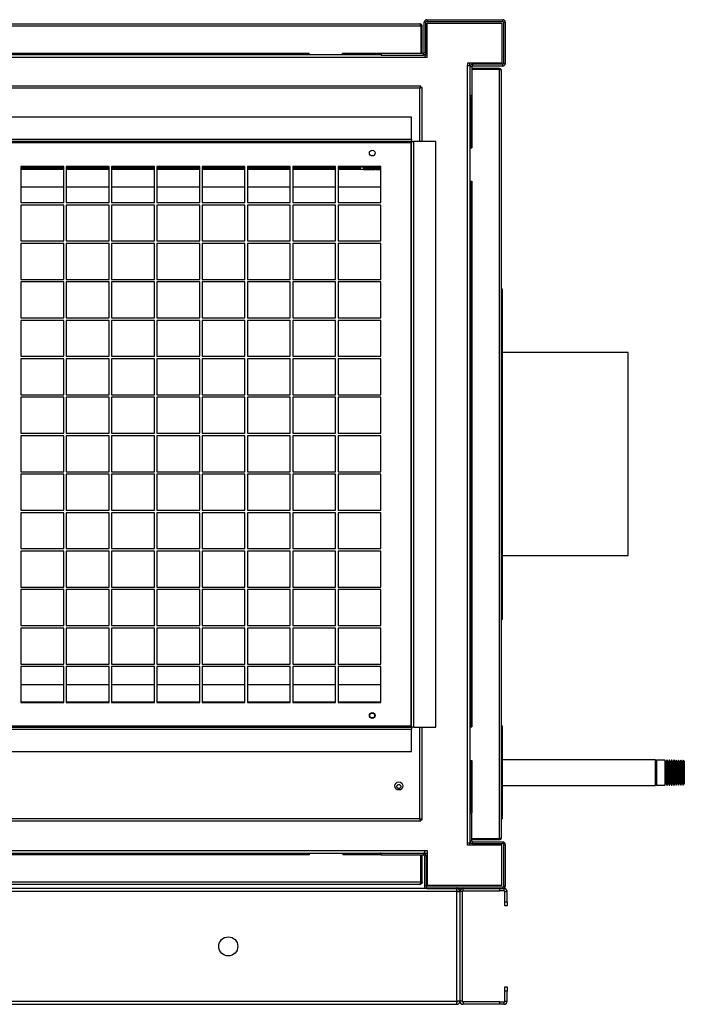
# Model space of a CAD drawing. Units: millimetres. Extents: x 250 to 7796, y 107 to 3804.
# Drawn here: x 814 to 1388, y 1514 to 2364 of the extents above; entities that cross this region are included whole.
import ezdxf

# ---------------------------------------------------------------- set-up
doc = ezdxf.new("R2010")
doc.units = ezdxf.units.MM

msp = doc.modelspace()

# ---------------------------------------------------------------- linework, layer by layer
at = {"linetype": 'Continuous', "lineweight": 25}
for p, q in [((1165.21, 2364.05), (1165.21, 2362.55)), ((1165.21, 2364.05), (1230.69, 2364.05)), ((1230.69, 2362.55), (1230.69, 2364.05)), ((425.96, 2358.75), (1159.94, 2358.75)), ((426.75, 2360.55), (1159.15, 2360.55)), ((1159.94, 2358.75), (1159.94, 2335.05)), ((1160.95, 2358.75), (1159.95, 2358.75)), ((1159.95, 2358.75), (1159.95, 2335.05)), ((1160.95, 2358.75), (1160.95, 2335.05)), ((1164.45, 2361.79), (1162.95, 2361.79)), ((1162.95, 2335.81), (1162.95, 2361.79)), ((1164.45, 2335.81), (1164.45, 2361.79)), ((1165.21, 2362.55), (1230.69, 2362.55)), ((1165.53, 2331.37), (1165.53, 2361.17)), ((1165.53, 2361.17), (1229.97, 2361.17)), ((1229.97, 2361.17), (1229.97, 2326.63)), ((1232.95, 2361.79), (1231.45, 2361.79)), ((1231.45, 2361.79), (1231.45, 2326.31)), ((1232.95, 2361.79), (1232.95, 2326.31)), ((1163.53, 2331.37), (422.53, 2331.37)), ((1125.71, 2333.63), (460.27, 2333.63)), ((522.46, 2335.05), (1063.44, 2335.05)), ((1063.44, 2333.63), (1063.44, 2335.05)), ((1092.44, 2335.05), (1125.71, 2335.05)), ((1092.44, 2333.63), (1092.44, 2335.05)), ((1121.68, 2335.05), (1121.68, 2333.63)), ((1121.75, 2334.31), (1121.68, 2334.31)), ((1121.75, 2335.05), (1121.75, 2334.31)), ((1123.25, 2334.31), (1121.75, 2334.31)), ((1123.25, 2335.05), (1123.25, 2334.31)), ((1125.71, 2335.05), (1125.71, 2333.55)), ((1125.71, 2335.05), (1162.19, 2335.05)), ((1125.71, 2333.55), (1162.19, 2333.55)), ((1162.19, 2333.55), (1162.19, 2335.05)), ((1163.53, 2333.63), (1162.78, 2333.63)), ((1162.95, 2335.81), (1164.45, 2335.81)), ((1163.53, 2333.63), (1163.53, 2331.37)), ((1165.53, 2333.55), (1163.53, 2333.55)), ((1165.53, 2331.37), (1163.53, 2331.37)), ((1229.97, 2326.63), (1200.27, 2326.63)), ((1200.27, 2326.63), (1200.27, 2324.63)), ((1200.27, 1653.63), (1200.27, 2324.63)), ((1200.27, 2324.63), (1202.53, 2324.63)), ((1202.45, 2324.63), (1202.45, 2326.63)), ((1229.96, 2326.59), (1202.45, 2326.59)), ((1203.95, 2323.29), (1202.45, 2323.29)), ((1202.45, 2323.29), (1202.45, 2298.81)), ((1202.53, 2323.88), (1202.53, 2324.63)), ((1203.95, 2323.29), (1203.95, 2298.81)), ((1227.65, 2322.05), (1203.95, 2322.05)), ((1227.65, 2321.05), (1203.95, 2321.05)), ((1227.65, 2321.04), (1203.95, 2321.04)), ((1204.71, 2325.55), (1204.71, 2324.05)), ((1230.69, 2325.55), (1204.71, 2325.55)), ((1230.69, 2324.05), (1204.71, 2324.05)), ((1227.65, 2322.05), (1227.65, 2321.05)), ((1227.65, 2321.04), (1227.65, 1657.06)), ((1229.96, 2326.63), (1229.96, 2326.59)), ((1230.69, 2324.05), (1230.69, 2325.55)), ((1231.45, 2326.31), (1232.95, 2326.31)), ((1229.45, 2320.25), (1229.45, 1657.85)), ((1160.02, 2306.63), (426.04, 2306.63)), ((1159.23, 2304.83), (426.83, 2304.83)), ((1159.23, 2258.92), (1159.23, 2304.83)), ((1160.02, 2305.63), (1160.02, 2306.63)), ((1160.03, 2305.62), (1161.03, 2305.62)), ((1161.03, 2258.92), (1161.03, 2305.62)), ((1202.45, 2298.81), (1203.95, 2298.81)), ((1202.53, 1679.37), (1202.53, 2298.81)), ((1203.21, 2295.29), (1202.53, 2295.29)), ((1203.21, 2295.29), (1203.21, 2297.12)), ((1203.21, 2295.29), (1203.95, 2295.29)), ((1203.21, 2253.54), (1203.21, 2295.29)), ((1203.95, 2298.81), (1203.95, 2253.54)), ((1152.02, 2279.93), (434.04, 2279.93)), ((1152.02, 2260.73), (1152.02, 2279.93)), ((1152.02, 2260.73), (434.04, 2260.73)), ((1152.02, 2258.93), (434.04, 2258.93)), ((434.83, 2258.13), (1151.23, 2258.13)), ((1151.23, 2258.13), (1151.23, 1754.23)), ((1152.02, 2260.73), (1152.02, 2258.93)), ((1152.03, 2258.92), (1153.83, 2258.92)), ((1152.03, 1753.44), (1152.03, 2258.92)), ((1173.03, 2258.92), (1153.83, 2258.92)), ((1153.83, 1753.44), (1153.83, 2258.92)), ((1173.03, 1753.44), (1173.03, 2258.92)), ((1202.53, 2253.54), (1203.95, 2253.54)), ((851.65, 2237.28), (814.65, 2237.28)), ((814.65, 2237.28), (814.65, 2206.28)), ((851.65, 2236.63), (814.65, 2236.63)), ((851.65, 2235.83), (814.65, 2235.83)), ((851.65, 2206.28), (851.65, 2237.28)), ((890.78, 2237.28), (853.78, 2237.28)), ((853.78, 2237.28), (853.78, 2206.28)), ((890.78, 2236.63), (853.78, 2236.63)), ((890.78, 2235.83), (853.78, 2235.83)), ((890.78, 2206.28), (890.78, 2237.28)), ((929.9, 2237.28), (892.9, 2237.28)), ((892.9, 2237.28), (892.9, 2206.28)), ((929.9, 2236.63), (892.9, 2236.63)), ((929.9, 2235.83), (892.9, 2235.83)), ((929.9, 2206.28), (929.9, 2237.28)), ((969.03, 2237.28), (932.03, 2237.28)), ((932.03, 2237.28), (932.03, 2206.28)), ((969.03, 2236.63), (932.03, 2236.63)), ((969.03, 2235.83), (932.03, 2235.83)), ((969.03, 2206.28), (969.03, 2237.28)), ((1008.15, 2237.28), (971.15, 2237.28)), ((971.15, 2237.28), (971.15, 2206.28)), ((1008.15, 2236.63), (971.15, 2236.63)), ((1008.15, 2235.83), (971.15, 2235.83)), ((1008.15, 2206.28), (1008.15, 2237.28)), ((1047.28, 2237.28), (1010.28, 2237.28)), ((1010.28, 2237.28), (1010.28, 2206.28)), ((1047.28, 2236.63), (1010.28, 2236.63)), ((1047.28, 2235.83), (1010.28, 2235.83)), ((1047.28, 2206.28), (1047.28, 2237.28)), ((1086.4, 2237.28), (1049.4, 2237.28)), ((1049.4, 2237.28), (1049.4, 2206.28)), ((1086.4, 2236.63), (1049.4, 2236.63)), ((1086.4, 2235.83), (1049.4, 2235.83)), ((1086.4, 2206.28), (1086.4, 2237.28)), ((1125.53, 2237.28), (1088.53, 2237.28)), ((1088.53, 2237.28), (1088.53, 2206.28)), ((1108.03, 2236.63), (1088.53, 2236.63)), ((1108.03, 2235.83), (1088.53, 2235.83)), ((1108.03, 2236.63), (1108.03, 2237.28)), ((1108.03, 2234.83), (1108.03, 2236.63)), ((1125.53, 2236.63), (1108.03, 2236.63)), ((1120.53, 2236.4), (1110.53, 2236.4)), ((1110.53, 2236.4), (1110.53, 2234.84)), ((1110.53, 2235.84), (1120.53, 2235.84)), ((1120.53, 2234.84), (1120.53, 2236.4)), ((1125.53, 2236.4), (1121.53, 2236.4)), ((1121.53, 2236.4), (1121.53, 2234.84)), ((1121.53, 2235.84), (1125.53, 2235.84)), ((1125.53, 2206.28), (1125.53, 2237.28)), ((851.65, 2234.83), (814.65, 2234.83)), ((890.78, 2234.83), (853.78, 2234.83)), ((929.9, 2234.83), (892.9, 2234.83)), ((969.03, 2234.83), (932.03, 2234.83)), ((1008.15, 2234.83), (971.15, 2234.83)), ((1047.28, 2234.83), (1010.28, 2234.83)), ((1086.4, 2234.83), (1049.4, 2234.83)), ((1108.03, 2234.83), (1088.53, 2234.83)), ((1125.53, 2234.83), (1108.03, 2234.83)), ((1110.53, 2234.84), (1120.53, 2234.84)), ((1121.53, 2234.84), (1125.53, 2234.84)), ((814.65, 2219.83), (851.65, 2219.83)), ((853.78, 2219.83), (890.78, 2219.83)), ((892.9, 2219.83), (929.9, 2219.83)), ((932.03, 2219.83), (969.03, 2219.83)), ((971.15, 2219.83), (1008.15, 2219.83)), ((1010.28, 2219.83), (1047.28, 2219.83)), ((1049.4, 2219.83), (1086.4, 2219.83)), ((1088.53, 2219.83), (1125.53, 2219.83)), ((1202.53, 2224.54), (1203.95, 2224.54)), ((1203.21, 1753.56), (1203.21, 2224.54)), ((1203.95, 2224.54), (1203.95, 1753.56)), ((814.65, 2206.28), (851.65, 2206.28)), ((851.65, 2204.08), (814.65, 2204.08)), ((814.65, 2204.08), (814.65, 2173.08)), ((851.65, 2173.08), (851.65, 2204.08)), ((853.78, 2206.28), (890.78, 2206.28)), ((890.78, 2204.08), (853.78, 2204.08)), ((853.78, 2204.08), (853.78, 2173.08)), ((890.78, 2173.08), (890.78, 2204.08)), ((892.9, 2206.28), (929.9, 2206.28)), ((929.9, 2204.08), (892.9, 2204.08)), ((892.9, 2204.08), (892.9, 2173.08)), ((929.9, 2173.08), (929.9, 2204.08)), ((932.03, 2206.28), (969.03, 2206.28)), ((969.03, 2204.08), (932.03, 2204.08)), ((932.03, 2204.08), (932.03, 2173.08)), ((969.03, 2173.08), (969.03, 2204.08)), ((971.15, 2206.28), (1008.15, 2206.28)), ((1008.15, 2204.08), (971.15, 2204.08)), ((971.15, 2204.08), (971.15, 2173.08)), ((1008.15, 2173.08), (1008.15, 2204.08)), ((1010.28, 2206.28), (1047.28, 2206.28)), ((1047.28, 2204.08), (1010.28, 2204.08)), ((1010.28, 2204.08), (1010.28, 2173.08)), ((1047.28, 2173.08), (1047.28, 2204.08)), ((1049.4, 2206.28), (1086.4, 2206.28)), ((1086.4, 2204.08), (1049.4, 2204.08)), ((1049.4, 2204.08), (1049.4, 2173.08)), ((1086.4, 2173.08), (1086.4, 2204.08)), ((1088.53, 2206.28), (1125.53, 2206.28)), ((1125.53, 2204.08), (1088.53, 2204.08)), ((1088.53, 2204.08), (1088.53, 2173.08)), ((1125.53, 2173.08), (1125.53, 2204.08)), ((814.65, 2173.08), (851.65, 2173.08)), ((851.65, 2170.88), (814.65, 2170.88)), ((814.65, 2170.88), (814.65, 2139.88)), ((851.65, 2139.88), (851.65, 2170.88)), ((853.78, 2173.08), (890.78, 2173.08)), ((890.78, 2170.88), (853.78, 2170.88)), ((853.78, 2170.88), (853.78, 2139.88)), ((890.78, 2139.88), (890.78, 2170.88)), ((892.9, 2173.08), (929.9, 2173.08)), ((929.9, 2170.88), (892.9, 2170.88)), ((892.9, 2170.88), (892.9, 2139.88)), ((929.9, 2139.88), (929.9, 2170.88)), ((932.03, 2173.08), (969.03, 2173.08)), ((969.03, 2170.88), (932.03, 2170.88)), ((932.03, 2170.88), (932.03, 2139.88)), ((969.03, 2139.88), (969.03, 2170.88)), ((971.15, 2173.08), (1008.15, 2173.08)), ((1008.15, 2170.88), (971.15, 2170.88)), ((971.15, 2170.88), (971.15, 2139.88)), ((1008.15, 2139.88), (1008.15, 2170.88)), ((1010.28, 2173.08), (1047.28, 2173.08)), ((1047.28, 2170.88), (1010.28, 2170.88)), ((1010.28, 2170.88), (1010.28, 2139.88)), ((1047.28, 2139.88), (1047.28, 2170.88)), ((1049.4, 2173.08), (1086.4, 2173.08)), ((1086.4, 2170.88), (1049.4, 2170.88)), ((1049.4, 2170.88), (1049.4, 2139.88)), ((1086.4, 2139.88), (1086.4, 2170.88)), ((1088.53, 2173.08), (1125.53, 2173.08)), ((1125.53, 2170.88), (1088.53, 2170.88)), ((1088.53, 2170.88), (1088.53, 2139.88)), ((1125.53, 2139.88), (1125.53, 2170.88)), ((814.65, 2139.88), (851.65, 2139.88)), ((851.65, 2137.68), (814.65, 2137.68)), ((814.65, 2137.68), (814.65, 2106.68)), ((851.65, 2106.68), (851.65, 2137.68)), ((853.78, 2139.88), (890.78, 2139.88)), ((890.78, 2137.68), (853.78, 2137.68)), ((853.78, 2137.68), (853.78, 2106.68)), ((890.78, 2106.68), (890.78, 2137.68)), ((892.9, 2139.88), (929.9, 2139.88)), ((929.9, 2137.68), (892.9, 2137.68)), ((892.9, 2137.68), (892.9, 2106.68)), ((929.9, 2106.68), (929.9, 2137.68)), ((932.03, 2139.88), (969.03, 2139.88)), ((969.03, 2137.68), (932.03, 2137.68)), ((932.03, 2137.68), (932.03, 2106.68)), ((969.03, 2106.68), (969.03, 2137.68)), ((971.15, 2139.88), (1008.15, 2139.88)), ((1008.15, 2137.68), (971.15, 2137.68)), ((971.15, 2137.68), (971.15, 2106.68)), ((1008.15, 2106.68), (1008.15, 2137.68)), ((1010.28, 2139.88), (1047.28, 2139.88)), ((1047.28, 2137.68), (1010.28, 2137.68)), ((1010.28, 2137.68), (1010.28, 2106.68)), ((1047.28, 2106.68), (1047.28, 2137.68)), ((1049.4, 2139.88), (1086.4, 2139.88)), ((1086.4, 2137.68), (1049.4, 2137.68)), ((1049.4, 2137.68), (1049.4, 2106.68)), ((1086.4, 2106.68), (1086.4, 2137.68)), ((1088.53, 2139.88), (1125.53, 2139.88)), ((1125.53, 2137.68), (1088.53, 2137.68)), ((1088.53, 2137.68), (1088.53, 2106.68)), ((1125.53, 2106.68), (1125.53, 2137.68)), ((1230.45, 2131.55), (1229.45, 2131.55)), ((1230.45, 1846.55), (1230.45, 2131.55)), ((814.65, 2106.68), (851.65, 2106.68)), ((851.65, 2104.48), (814.65, 2104.48)), ((814.65, 2104.48), (814.65, 2073.48)), ((851.65, 2073.48), (851.65, 2104.48)), ((853.78, 2106.68), (890.78, 2106.68)), ((890.78, 2104.48), (853.78, 2104.48)), ((853.78, 2104.48), (853.78, 2073.48)), ((890.78, 2073.48), (890.78, 2104.48)), ((892.9, 2106.68), (929.9, 2106.68)), ((929.9, 2104.48), (892.9, 2104.48)), ((892.9, 2104.48), (892.9, 2073.48)), ((929.9, 2073.48), (929.9, 2104.48)), ((932.03, 2106.68), (969.03, 2106.68)), ((969.03, 2104.48), (932.03, 2104.48)), ((932.03, 2104.48), (932.03, 2073.48)), ((969.03, 2073.48), (969.03, 2104.48)), ((971.15, 2106.68), (1008.15, 2106.68)), ((1008.15, 2104.48), (971.15, 2104.48)), ((971.15, 2104.48), (971.15, 2073.48)), ((1008.15, 2073.48), (1008.15, 2104.48)), ((1010.28, 2106.68), (1047.28, 2106.68)), ((1047.28, 2104.48), (1010.28, 2104.48)), ((1010.28, 2104.48), (1010.28, 2073.48)), ((1047.28, 2073.48), (1047.28, 2104.48)), ((1049.4, 2106.68), (1086.4, 2106.68)), ((1086.4, 2104.48), (1049.4, 2104.48)), ((1049.4, 2104.48), (1049.4, 2073.48)), ((1086.4, 2073.48), (1086.4, 2104.48)), ((1088.53, 2106.68), (1125.53, 2106.68)), ((1125.53, 2104.48), (1088.53, 2104.48)), ((1088.53, 2104.48), (1088.53, 2073.48)), ((1125.53, 2073.48), (1125.53, 2104.48)), ((1339.03, 2076.63), (1230.45, 2076.63)), ((1339.03, 1901.63), (1339.03, 2076.63)), ((814.65, 2073.48), (851.65, 2073.48)), ((851.65, 2071.28), (814.65, 2071.28)), ((814.65, 2071.28), (814.65, 2040.28)), ((851.65, 2040.28), (851.65, 2071.28)), ((853.78, 2073.48), (890.78, 2073.48)), ((890.78, 2071.28), (853.78, 2071.28)), ((853.78, 2071.28), (853.78, 2040.28)), ((890.78, 2040.28), (890.78, 2071.28)), ((892.9, 2073.48), (929.9, 2073.48)), ((929.9, 2071.28), (892.9, 2071.28)), ((892.9, 2071.28), (892.9, 2040.28)), ((929.9, 2040.28), (929.9, 2071.28)), ((932.03, 2073.48), (969.03, 2073.48)), ((969.03, 2071.28), (932.03, 2071.28)), ((932.03, 2071.28), (932.03, 2040.28)), ((969.03, 2040.28), (969.03, 2071.28)), ((971.15, 2073.48), (1008.15, 2073.48)), ((1008.15, 2071.28), (971.15, 2071.28)), ((971.15, 2071.28), (971.15, 2040.28)), ((1008.15, 2040.28), (1008.15, 2071.28)), ((1010.28, 2073.48), (1047.28, 2073.48)), ((1047.28, 2071.28), (1010.28, 2071.28)), ((1010.28, 2071.28), (1010.28, 2040.28)), ((1047.28, 2040.28), (1047.28, 2071.28)), ((1049.4, 2073.48), (1086.4, 2073.48)), ((1086.4, 2071.28), (1049.4, 2071.28)), ((1049.4, 2071.28), (1049.4, 2040.28)), ((1086.4, 2040.28), (1086.4, 2071.28)), ((1088.53, 2073.48), (1125.53, 2073.48)), ((1125.53, 2071.28), (1088.53, 2071.28)), ((1088.53, 2071.28), (1088.53, 2040.28)), ((1125.53, 2040.28), (1125.53, 2071.28)), ((814.65, 2040.28), (851.65, 2040.28)), ((853.78, 2040.28), (890.78, 2040.28)), ((892.9, 2040.28), (929.9, 2040.28)), ((932.03, 2040.28), (969.03, 2040.28)), ((971.15, 2040.28), (1008.15, 2040.28)), ((1010.28, 2040.28), (1047.28, 2040.28)), ((1049.4, 2040.28), (1086.4, 2040.28)), ((1088.53, 2040.28), (1125.53, 2040.28)), ((851.65, 2038.08), (814.65, 2038.08)), ((814.65, 2038.08), (814.65, 2007.08)), ((851.65, 2007.08), (851.65, 2038.08)), ((890.78, 2038.08), (853.78, 2038.08)), ((853.78, 2038.08), (853.78, 2007.08)), ((890.78, 2007.08), (890.78, 2038.08)), ((929.9, 2038.08), (892.9, 2038.08)), ((892.9, 2038.08), (892.9, 2007.08)), ((929.9, 2007.08), (929.9, 2038.08)), ((969.03, 2038.08), (932.03, 2038.08)), ((932.03, 2038.08), (932.03, 2007.08)), ((969.03, 2007.08), (969.03, 2038.08)), ((1008.15, 2038.08), (971.15, 2038.08)), ((971.15, 2038.08), (971.15, 2007.08)), ((1008.15, 2007.08), (1008.15, 2038.08)), ((1047.28, 2038.08), (1010.28, 2038.08)), ((1010.28, 2038.08), (1010.28, 2007.08)), ((1047.28, 2007.08), (1047.28, 2038.08)), ((1086.4, 2038.08), (1049.4, 2038.08)), ((1049.4, 2038.08), (1049.4, 2007.08)), ((1086.4, 2007.08), (1086.4, 2038.08)), ((1125.53, 2038.08), (1088.53, 2038.08)), ((1088.53, 2038.08), (1088.53, 2007.08)), ((1125.53, 2007.08), (1125.53, 2038.08)), ((814.65, 2007.08), (851.65, 2007.08)), ((853.78, 2007.08), (890.78, 2007.08)), ((892.9, 2007.08), (929.9, 2007.08)), ((932.03, 2007.08), (969.03, 2007.08)), ((971.15, 2007.08), (1008.15, 2007.08)), ((1010.28, 2007.08), (1047.28, 2007.08)), ((1049.4, 2007.08), (1086.4, 2007.08)), ((1088.53, 2007.08), (1125.53, 2007.08)), ((851.65, 2004.88), (814.65, 2004.88)), ((814.65, 2004.88), (814.65, 1973.88)), ((851.65, 1973.88), (851.65, 2004.88)), ((890.78, 2004.88), (853.78, 2004.88)), ((853.78, 2004.88), (853.78, 1973.88)), ((890.78, 1973.88), (890.78, 2004.88)), ((929.9, 2004.88), (892.9, 2004.88)), ((892.9, 2004.88), (892.9, 1973.88)), ((929.9, 1973.88), (929.9, 2004.88)), ((969.03, 2004.88), (932.03, 2004.88)), ((932.03, 2004.88), (932.03, 1973.88)), ((969.03, 1973.88), (969.03, 2004.88)), ((1008.15, 2004.88), (971.15, 2004.88)), ((971.15, 2004.88), (971.15, 1973.88)), ((1008.15, 1973.88), (1008.15, 2004.88)), ((1047.28, 2004.88), (1010.28, 2004.88)), ((1010.28, 2004.88), (1010.28, 1973.88)), ((1047.28, 1973.88), (1047.28, 2004.88)), ((1086.4, 2004.88), (1049.4, 2004.88)), ((1049.4, 2004.88), (1049.4, 1973.88)), ((1086.4, 1973.88), (1086.4, 2004.88)), ((1125.53, 2004.88), (1088.53, 2004.88)), ((1088.53, 2004.88), (1088.53, 1973.88)), ((1125.53, 1973.88), (1125.53, 2004.88)), ((814.65, 1973.88), (851.65, 1973.88)), ((853.78, 1973.88), (890.78, 1973.88)), ((892.9, 1973.88), (929.9, 1973.88)), ((932.03, 1973.88), (969.03, 1973.88)), ((971.15, 1973.88), (1008.15, 1973.88)), ((1010.28, 1973.88), (1047.28, 1973.88)), ((1049.4, 1973.88), (1086.4, 1973.88)), ((1088.53, 1973.88), (1125.53, 1973.88)), ((851.65, 1971.68), (814.65, 1971.68)), ((814.65, 1971.68), (814.65, 1940.68)), ((851.65, 1940.68), (851.65, 1971.68)), ((890.78, 1971.68), (853.78, 1971.68)), ((853.78, 1971.68), (853.78, 1940.68)), ((890.78, 1940.68), (890.78, 1971.68)), ((929.9, 1971.68), (892.9, 1971.68)), ((892.9, 1971.68), (892.9, 1940.68)), ((929.9, 1940.68), (929.9, 1971.68)), ((969.03, 1971.68), (932.03, 1971.68)), ((932.03, 1971.68), (932.03, 1940.68)), ((969.03, 1940.68), (969.03, 1971.68)), ((1008.15, 1971.68), (971.15, 1971.68)), ((971.15, 1971.68), (971.15, 1940.68)), ((1008.15, 1940.68), (1008.15, 1971.68)), ((1047.28, 1971.68), (1010.28, 1971.68)), ((1010.28, 1971.68), (1010.28, 1940.68)), ((1047.28, 1940.68), (1047.28, 1971.68)), ((1086.4, 1971.68), (1049.4, 1971.68)), ((1049.4, 1971.68), (1049.4, 1940.68)), ((1086.4, 1940.68), (1086.4, 1971.68)), ((1125.53, 1971.68), (1088.53, 1971.68)), ((1088.53, 1971.68), (1088.53, 1940.68)), ((1125.53, 1940.68), (1125.53, 1971.68)), ((814.65, 1940.68), (851.65, 1940.68)), ((851.65, 1938.48), (814.65, 1938.48)), ((814.65, 1938.48), (814.65, 1907.48)), ((851.65, 1907.48), (851.65, 1938.48)), ((853.78, 1940.68), (890.78, 1940.68)), ((890.78, 1938.48), (853.78, 1938.48)), ((853.78, 1938.48), (853.78, 1907.48)), ((890.78, 1907.48), (890.78, 1938.48)), ((892.9, 1940.68), (929.9, 1940.68)), ((929.9, 1938.48), (892.9, 1938.48)), ((892.9, 1938.48), (892.9, 1907.48)), ((929.9, 1907.48), (929.9, 1938.48)), ((932.03, 1940.68), (969.03, 1940.68)), ((969.03, 1938.48), (932.03, 1938.48)), ((932.03, 1938.48), (932.03, 1907.48)), ((969.03, 1907.48), (969.03, 1938.48)), ((971.15, 1940.68), (1008.15, 1940.68)), ((1008.15, 1938.48), (971.15, 1938.48)), ((971.15, 1938.48), (971.15, 1907.48)), ((1008.15, 1907.48), (1008.15, 1938.48)), ((1010.28, 1940.68), (1047.28, 1940.68)), ((1047.28, 1938.48), (1010.28, 1938.48)), ((1010.28, 1938.48), (1010.28, 1907.48)), ((1047.28, 1907.48), (1047.28, 1938.48)), ((1049.4, 1940.68), (1086.4, 1940.68)), ((1086.4, 1938.48), (1049.4, 1938.48)), ((1049.4, 1938.48), (1049.4, 1907.48)), ((1086.4, 1907.48), (1086.4, 1938.48)), ((1088.53, 1940.68), (1125.53, 1940.68)), ((1125.53, 1938.48), (1088.53, 1938.48)), ((1088.53, 1938.48), (1088.53, 1907.48)), ((1125.53, 1907.48), (1125.53, 1938.48)), ((814.65, 1907.48), (851.65, 1907.48)), ((851.65, 1905.28), (814.65, 1905.28)), ((814.65, 1905.28), (814.65, 1874.28)), ((851.65, 1874.28), (851.65, 1905.28)), ((853.78, 1907.48), (890.78, 1907.48)), ((890.78, 1905.28), (853.78, 1905.28)), ((853.78, 1905.28), (853.78, 1874.28)), ((890.78, 1874.28), (890.78, 1905.28)), ((892.9, 1907.48), (929.9, 1907.48)), ((929.9, 1905.28), (892.9, 1905.28)), ((892.9, 1905.28), (892.9, 1874.28)), ((929.9, 1874.28), (929.9, 1905.28)), ((932.03, 1907.48), (969.03, 1907.48)), ((969.03, 1905.28), (932.03, 1905.28)), ((932.03, 1905.28), (932.03, 1874.28)), ((969.03, 1874.28), (969.03, 1905.28)), ((971.15, 1907.48), (1008.15, 1907.48)), ((1008.15, 1905.28), (971.15, 1905.28)), ((971.15, 1905.28), (971.15, 1874.28)), ((1008.15, 1874.28), (1008.15, 1905.28)), ((1010.28, 1907.48), (1047.28, 1907.48)), ((1047.28, 1905.28), (1010.28, 1905.28)), ((1010.28, 1905.28), (1010.28, 1874.28)), ((1047.28, 1874.28), (1047.28, 1905.28)), ((1049.4, 1907.48), (1086.4, 1907.48)), ((1086.4, 1905.28), (1049.4, 1905.28)), ((1049.4, 1905.28), (1049.4, 1874.28)), ((1086.4, 1874.28), (1086.4, 1905.28)), ((1088.53, 1907.48), (1125.53, 1907.48)), ((1125.53, 1905.28), (1088.53, 1905.28)), ((1088.53, 1905.28), (1088.53, 1874.28)), ((1125.53, 1874.28), (1125.53, 1905.28)), ((1230.45, 1901.63), (1339.03, 1901.63)), ((814.65, 1874.28), (851.65, 1874.28)), ((851.65, 1872.08), (814.65, 1872.08)), ((814.65, 1872.08), (814.65, 1841.08)), ((851.65, 1841.08), (851.65, 1872.08)), ((853.78, 1874.28), (890.78, 1874.28)), ((890.78, 1872.08), (853.78, 1872.08)), ((853.78, 1872.08), (853.78, 1841.08)), ((890.78, 1841.08), (890.78, 1872.08)), ((892.9, 1874.28), (929.9, 1874.28)), ((929.9, 1872.08), (892.9, 1872.08)), ((892.9, 1872.08), (892.9, 1841.08)), ((929.9, 1841.08), (929.9, 1872.08)), ((932.03, 1874.28), (969.03, 1874.28)), ((969.03, 1872.08), (932.03, 1872.08)), ((932.03, 1872.08), (932.03, 1841.08)), ((969.03, 1841.08), (969.03, 1872.08)), ((971.15, 1874.28), (1008.15, 1874.28)), ((1008.15, 1872.08), (971.15, 1872.08)), ((971.15, 1872.08), (971.15, 1841.08)), ((1008.15, 1841.08), (1008.15, 1872.08)), ((1010.28, 1874.28), (1047.28, 1874.28)), ((1047.28, 1872.08), (1010.28, 1872.08)), ((1010.28, 1872.08), (1010.28, 1841.08)), ((1047.28, 1841.08), (1047.28, 1872.08)), ((1049.4, 1874.28), (1086.4, 1874.28)), ((1086.4, 1872.08), (1049.4, 1872.08)), ((1049.4, 1872.08), (1049.4, 1841.08)), ((1086.4, 1841.08), (1086.4, 1872.08)), ((1088.53, 1874.28), (1125.53, 1874.28)), ((1125.53, 1872.08), (1088.53, 1872.08)), ((1088.53, 1872.08), (1088.53, 1841.08)), ((1125.53, 1841.08), (1125.53, 1872.08)), ((1229.45, 1846.55), (1230.45, 1846.55)), ((814.65, 1841.08), (851.65, 1841.08)), ((851.65, 1838.88), (814.65, 1838.88)), ((814.65, 1838.88), (814.65, 1807.88)), ((851.65, 1807.88), (851.65, 1838.88)), ((853.78, 1841.08), (890.78, 1841.08)), ((890.78, 1838.88), (853.78, 1838.88)), ((853.78, 1838.88), (853.78, 1807.88)), ((890.78, 1807.88), (890.78, 1838.88)), ((892.9, 1841.08), (929.9, 1841.08)), ((929.9, 1838.88), (892.9, 1838.88)), ((892.9, 1838.88), (892.9, 1807.88)), ((929.9, 1807.88), (929.9, 1838.88)), ((932.03, 1841.08), (969.03, 1841.08)), ((969.03, 1838.88), (932.03, 1838.88)), ((932.03, 1838.88), (932.03, 1807.88)), ((969.03, 1807.88), (969.03, 1838.88)), ((971.15, 1841.08), (1008.15, 1841.08)), ((1008.15, 1838.88), (971.15, 1838.88)), ((971.15, 1838.88), (971.15, 1807.88)), ((1008.15, 1807.88), (1008.15, 1838.88)), ((1010.28, 1841.08), (1047.28, 1841.08)), ((1047.28, 1838.88), (1010.28, 1838.88)), ((1010.28, 1838.88), (1010.28, 1807.88)), ((1047.28, 1807.88), (1047.28, 1838.88)), ((1049.4, 1841.08), (1086.4, 1841.08)), ((1086.4, 1838.88), (1049.4, 1838.88)), ((1049.4, 1838.88), (1049.4, 1807.88)), ((1086.4, 1807.88), (1086.4, 1838.88)), ((1088.53, 1841.08), (1125.53, 1841.08)), ((1125.53, 1838.88), (1088.53, 1838.88)), ((1088.53, 1838.88), (1088.53, 1807.88)), ((1125.53, 1807.88), (1125.53, 1838.88)), ((814.65, 1807.88), (851.65, 1807.88)), ((851.65, 1805.68), (814.65, 1805.68)), ((814.65, 1805.68), (814.65, 1774.68)), ((851.65, 1774.68), (851.65, 1805.68)), ((853.78, 1807.88), (890.78, 1807.88)), ((890.78, 1805.68), (853.78, 1805.68)), ((853.78, 1805.68), (853.78, 1774.68)), ((890.78, 1774.68), (890.78, 1805.68)), ((892.9, 1807.88), (929.9, 1807.88)), ((929.9, 1805.68), (892.9, 1805.68)), ((892.9, 1805.68), (892.9, 1774.68)), ((929.9, 1774.68), (929.9, 1805.68)), ((932.03, 1807.88), (969.03, 1807.88)), ((969.03, 1805.68), (932.03, 1805.68)), ((932.03, 1805.68), (932.03, 1774.68)), ((969.03, 1774.68), (969.03, 1805.68)), ((971.15, 1807.88), (1008.15, 1807.88)), ((1008.15, 1805.68), (971.15, 1805.68)), ((971.15, 1805.68), (971.15, 1774.68)), ((1008.15, 1774.68), (1008.15, 1805.68)), ((1010.28, 1807.88), (1047.28, 1807.88)), ((1047.28, 1805.68), (1010.28, 1805.68)), ((1010.28, 1805.68), (1010.28, 1774.68)), ((1047.28, 1774.68), (1047.28, 1805.68)), ((1049.4, 1807.88), (1086.4, 1807.88)), ((1086.4, 1805.68), (1049.4, 1805.68)), ((1049.4, 1805.68), (1049.4, 1774.68)), ((1086.4, 1774.68), (1086.4, 1805.68)), ((1088.53, 1807.88), (1125.53, 1807.88)), ((1125.53, 1805.68), (1088.53, 1805.68)), ((1088.53, 1805.68), (1088.53, 1774.68)), ((1125.53, 1774.68), (1125.53, 1805.68)), ((851.65, 1789.83), (814.65, 1789.83)), ((890.78, 1789.83), (853.78, 1789.83)), ((929.9, 1789.83), (892.9, 1789.83)), ((969.03, 1789.83), (932.03, 1789.83)), ((1008.15, 1789.83), (971.15, 1789.83)), ((1047.28, 1789.83), (1010.28, 1789.83)), ((1086.4, 1789.83), (1049.4, 1789.83)), ((1125.53, 1789.83), (1088.53, 1789.83)), ((851.65, 1774.83), (814.65, 1774.83)), ((814.65, 1774.68), (851.65, 1774.68)), ((831.53, 1774.68), (831.53, 1774.83)), ((834.53, 1774.83), (834.53, 1774.68)), ((890.78, 1774.83), (853.78, 1774.83)), ((853.78, 1774.68), (890.78, 1774.68)), ((871.53, 1774.68), (871.53, 1774.83)), ((874.53, 1774.83), (874.53, 1774.68)), ((929.9, 1774.83), (892.9, 1774.83)), ((892.9, 1774.68), (929.9, 1774.68)), ((911.53, 1774.68), (911.53, 1774.83)), ((914.53, 1774.83), (914.53, 1774.68)), ((969.03, 1774.83), (932.03, 1774.83)), ((932.03, 1774.68), (969.03, 1774.68)), ((951.53, 1774.68), (951.53, 1774.83)), ((954.53, 1774.83), (954.53, 1774.68)), ((1008.15, 1774.83), (971.15, 1774.83)), ((971.15, 1774.68), (1008.15, 1774.68)), ((991.53, 1774.68), (991.53, 1774.83)), ((994.53, 1774.83), (994.53, 1774.68)), ((1047.28, 1774.83), (1010.28, 1774.83)), ((1010.28, 1774.68), (1047.28, 1774.68)), ((1031.53, 1774.68), (1031.53, 1774.83)), ((1034.53, 1774.83), (1034.53, 1774.68)), ((1086.4, 1774.83), (1049.4, 1774.83)), ((1049.4, 1774.68), (1086.4, 1774.68)), ((1071.53, 1774.68), (1071.53, 1774.83)), ((1074.53, 1774.83), (1074.53, 1774.68)), ((1125.53, 1774.83), (1088.53, 1774.83)), ((1088.53, 1774.68), (1125.53, 1774.68)), ((1111.53, 1774.68), (1111.53, 1774.83)), ((1114.53, 1774.83), (1114.53, 1774.68)), ((434.04, 1753.43), (1152.02, 1753.43)), ((434.04, 1751.63), (1152.02, 1751.63)), ((1151.23, 1754.23), (434.83, 1754.23)), ((1152.02, 1753.43), (1152.02, 1751.63)), ((1152.02, 1732.43), (1152.02, 1751.63)), ((1153.83, 1753.44), (1152.03, 1753.44)), ((1153.83, 1753.44), (1173.03, 1753.44)), ((1159.23, 1674.43), (1159.23, 1753.44)), ((1161.03, 1673.64), (1161.03, 1753.44)), ((1202.53, 1753.56), (1203.95, 1753.56)), ((1230.45, 1754.13), (1229.45, 1754.13)), ((1230.45, 1674.13), (1230.45, 1754.13)), ((434.04, 1732.43), (1152.02, 1732.43)), ((1202.53, 1724.56), (1203.95, 1724.56)), ((1203.21, 1682.89), (1203.21, 1724.56)), ((1203.95, 1724.56), (1203.95, 1679.37)), ((1362.53, 1725.13), (1230.45, 1725.13)), ((1362.53, 1722.96), (1362.53, 1725.13)), ((1363.53, 1724.88), (1362.53, 1723.88)), ((1362.53, 1703.13), (1362.53, 1722.96)), ((1370.63, 1724.88), (1363.53, 1724.88)), ((1363.53, 1724.88), (1363.53, 1704.2)), ((1371.53, 1722.88), (1370.63, 1724.88)), ((1370.63, 1724.88), (1370.63, 1718.25)), ((1370.63, 1718.25), (1370.63, 1703.38)), ((1372.43, 1724.88), (1371.53, 1722.88)), ((1371.53, 1722.88), (1371.53, 1717.48)), ((1371.53, 1717.48), (1371.53, 1705.38)), ((1372.63, 1724.88), (1372.43, 1724.88)), ((1372.43, 1724.88), (1372.43, 1718.25)), ((1372.43, 1718.25), (1372.43, 1703.38)), ((1373.53, 1722.88), (1372.63, 1724.88)), ((1372.63, 1724.88), (1372.63, 1718.25)), ((1372.63, 1718.25), (1372.63, 1703.38)), ((1374.43, 1724.88), (1373.53, 1722.88)), ((1373.53, 1722.88), (1373.53, 1717.48)), ((1373.53, 1717.48), (1373.53, 1705.38)), ((1374.63, 1724.88), (1374.43, 1724.88)), ((1374.43, 1724.88), (1374.43, 1718.25)), ((1374.43, 1718.25), (1374.43, 1703.38)), ((1375.53, 1722.88), (1374.63, 1724.88)), ((1374.63, 1724.88), (1374.63, 1718.25)), ((1374.63, 1718.25), (1374.63, 1703.38)), ((1376.43, 1724.88), (1375.53, 1722.88)), ((1375.53, 1722.88), (1375.53, 1717.48)), ((1375.53, 1717.48), (1375.53, 1705.38)), ((1376.63, 1724.88), (1376.43, 1724.88)), ((1376.43, 1724.88), (1376.43, 1718.25)), ((1376.43, 1718.25), (1376.43, 1703.38)), ((1377.53, 1722.88), (1376.63, 1724.88)), ((1376.63, 1724.88), (1376.63, 1718.25)), ((1376.63, 1718.25), (1376.63, 1703.38)), ((1378.43, 1724.88), (1377.53, 1722.88)), ((1377.53, 1722.88), (1377.53, 1717.48)), ((1377.53, 1717.48), (1377.53, 1705.38)), ((1378.63, 1724.88), (1378.43, 1724.88)), ((1378.43, 1724.88), (1378.43, 1718.25)), ((1378.43, 1718.25), (1378.43, 1703.38)), ((1379.53, 1722.88), (1378.63, 1724.88)), ((1378.63, 1724.88), (1378.63, 1718.25)), ((1378.63, 1718.25), (1378.63, 1703.38)), ((1380.43, 1724.88), (1379.53, 1722.88)), ((1379.53, 1722.88), (1379.53, 1717.48)), ((1379.53, 1717.48), (1379.53, 1705.38)), ((1380.63, 1724.88), (1380.43, 1724.88)), ((1380.43, 1724.88), (1380.43, 1718.25)), ((1380.43, 1718.25), (1380.43, 1703.38)), ((1381.53, 1722.88), (1380.63, 1724.88)), ((1380.63, 1724.88), (1380.63, 1718.25)), ((1380.63, 1718.25), (1380.63, 1703.38)), ((1382.43, 1724.88), (1381.53, 1722.88)), ((1381.53, 1722.88), (1381.53, 1717.48)), ((1381.53, 1717.48), (1381.53, 1705.38)), ((1382.63, 1724.88), (1382.43, 1724.88)), ((1382.43, 1724.88), (1382.43, 1718.25)), ((1382.43, 1718.25), (1382.43, 1703.38)), ((1383.53, 1722.88), (1382.63, 1724.88)), ((1382.63, 1724.88), (1382.63, 1718.25)), ((1382.63, 1718.25), (1382.63, 1703.38)), ((1384.43, 1724.88), (1383.53, 1722.88)), ((1383.53, 1722.88), (1383.53, 1717.48)), ((1383.53, 1717.48), (1383.53, 1705.38)), ((1384.63, 1724.88), (1384.43, 1724.88)), ((1384.43, 1724.88), (1384.43, 1718.25)), ((1384.43, 1718.25), (1384.43, 1703.38)), ((1385.53, 1722.88), (1384.63, 1724.88)), ((1384.63, 1724.88), (1384.63, 1718.25)), ((1384.63, 1718.25), (1384.63, 1703.38)), ((1386.43, 1724.88), (1385.53, 1722.88)), ((1385.53, 1722.88), (1385.53, 1717.48)), ((1385.53, 1717.48), (1385.53, 1705.38)), ((1386.53, 1724.88), (1386.43, 1724.88)), ((1386.43, 1724.88), (1386.43, 1718.25)), ((1386.43, 1718.25), (1386.43, 1703.38)), ((1387.53, 1723.88), (1386.53, 1724.88)), ((1386.53, 1704.2), (1386.53, 1724.88)), ((1387.53, 1723.88), (1387.53, 1705.12)), ((1230.45, 1703.13), (1362.53, 1703.13)), ((1362.53, 1704.38), (1363.53, 1703.38)), ((1363.53, 1704.2), (1363.53, 1703.38)), ((1363.53, 1703.38), (1370.63, 1703.38)), ((1370.63, 1703.38), (1371.53, 1705.38)), ((1371.53, 1705.38), (1372.43, 1703.38)), ((1372.43, 1703.38), (1372.63, 1703.38)), ((1372.63, 1703.38), (1373.53, 1705.38)), ((1373.53, 1705.38), (1374.43, 1703.38)), ((1374.43, 1703.38), (1374.63, 1703.38)), ((1374.63, 1703.38), (1375.53, 1705.38)), ((1375.53, 1705.38), (1376.43, 1703.38)), ((1376.43, 1703.38), (1376.63, 1703.38)), ((1376.63, 1703.38), (1377.53, 1705.38)), ((1377.53, 1705.38), (1378.43, 1703.38)), ((1378.43, 1703.38), (1378.63, 1703.38)), ((1378.63, 1703.38), (1379.53, 1705.38)), ((1379.53, 1705.38), (1380.43, 1703.38)), ((1380.43, 1703.38), (1380.63, 1703.38)), ((1380.63, 1703.38), (1381.53, 1705.38)), ((1381.53, 1705.38), (1382.43, 1703.38)), ((1382.43, 1703.38), (1382.63, 1703.38)), ((1382.63, 1703.38), (1383.53, 1705.38)), ((1383.53, 1705.38), (1384.43, 1703.38)), ((1384.43, 1703.38), (1384.63, 1703.38)), ((1384.63, 1703.38), (1385.53, 1705.38)), ((1385.53, 1705.38), (1386.43, 1703.38)), ((1386.43, 1703.38), (1386.53, 1703.38)), ((1386.53, 1703.38), (1387.53, 1704.38)), ((1386.53, 1703.38), (1386.53, 1704.2)), ((1387.53, 1705.12), (1387.53, 1704.38)), ((1202.53, 1682.89), (1203.21, 1682.89)), ((1203.95, 1682.89), (1203.21, 1682.89)), ((1203.21, 1680.98), (1203.21, 1682.89)), ((426.83, 1674.43), (1159.23, 1674.43)), ((1202.64, 1680.09), (1202.53, 1680.09)), ((1202.53, 1679.37), (1204.03, 1679.37)), ((1202.53, 1654.89), (1202.53, 1679.37)), ((1204.03, 1654.89), (1204.03, 1679.37)), ((426.04, 1672.63), (1160.02, 1672.63)), ((1160.02, 1673.63), (1160.02, 1672.63)), ((1160.03, 1673.64), (1161.03, 1673.64)), ((1230.45, 1674.13), (1229.45, 1674.13)), ((1200.27, 1651.63), (1200.27, 1653.63)), ((1200.27, 1653.63), (1202.53, 1653.63)), ((1229.97, 1651.63), (1200.27, 1651.63)), ((1202.45, 1651.63), (1202.45, 1653.63)), ((1202.53, 1653.63), (1202.53, 1654.89)), ((1204.03, 1654.89), (1202.53, 1654.89)), ((1227.65, 1657.06), (1204.03, 1657.06)), ((1227.65, 1657.05), (1204.03, 1657.05)), ((1227.65, 1656.05), (1204.03, 1656.05)), ((1204.79, 1652.63), (1204.79, 1654.13)), ((1230.77, 1654.13), (1204.79, 1654.13)), ((1230.77, 1652.63), (1204.79, 1652.63)), ((1227.65, 1656.05), (1227.65, 1657.05)), ((1229.97, 1617.09), (1229.97, 1651.63)), ((1230.77, 1654.13), (1230.77, 1652.63)), ((1231.53, 1651.87), (1233.03, 1651.87)), ((1231.53, 1616.39), (1231.53, 1651.87)), ((1233.03, 1616.39), (1233.03, 1651.87)), ((422.53, 1646.89), (1163.53, 1646.89)), ((460.27, 1644.63), (1125.79, 1644.63)), ((522.56, 1643.87), (1063.44, 1643.87)), ((1063.54, 1643.13), (522.56, 1643.13)), ((1063.44, 1644.63), (1063.44, 1643.13)), ((1063.54, 1644.63), (1063.54, 1643.13)), ((1092.54, 1644.63), (1092.54, 1643.13)), ((1092.54, 1643.87), (1122.19, 1643.87)), ((1125.79, 1643.13), (1092.54, 1643.13)), ((1122.19, 1643.87), (1122.19, 1644.63)), ((1122.19, 1643.87), (1122.19, 1643.13)), ((1122.19, 1643.87), (1122.49, 1643.87)), ((1122.49, 1644.63), (1122.49, 1643.87)), ((1122.49, 1643.13), (1122.49, 1643.87)), ((1125.79, 1643.13), (1125.79, 1644.63)), ((1125.79, 1644.63), (1162.27, 1644.63)), ((1125.79, 1643.13), (1162.27, 1643.13)), ((1160.04, 1619.43), (1160.04, 1643.13)), ((1160.05, 1619.43), (1160.05, 1643.13)), ((1161.05, 1619.43), (1161.05, 1643.13)), ((1162.27, 1644.63), (1163.53, 1644.63)), ((1162.27, 1644.63), (1162.27, 1643.13)), ((1163.03, 1642.37), (1164.53, 1642.37)), ((1163.03, 1642.37), (1163.03, 1616.39)), ((1163.53, 1646.89), (1165.53, 1646.89)), ((1163.53, 1644.63), (1163.53, 1646.89)), ((1163.53, 1644.63), (1165.53, 1644.63)), ((1164.53, 1642.37), (1164.53, 1616.39)), ((1165.53, 1646.89), (1165.53, 1617.09)), ((1160.04, 1619.43), (426.06, 1619.43)), ((1159.25, 1617.63), (426.85, 1617.63)), ((1161.05, 1619.43), (1160.05, 1619.43)), ((1164.53, 1616.39), (1163.03, 1616.39)), ((1165.29, 1614.13), (1165.29, 1615.63)), ((1165.29, 1615.63), (1230.77, 1615.63)), ((1165.53, 1617.09), (1229.97, 1617.09)), ((1230.77, 1615.63), (1230.77, 1614.13)), ((1233.03, 1616.39), (1231.53, 1616.39)), ((1191.03, 1611.42), (396.45, 1611.42)), ((1165.29, 1614.13), (420.77, 1614.13)), ((1165.29, 1614.13), (1230.77, 1614.13)), ((1191.03, 1611.42), (1191.03, 1614.13)), ((1191.03, 1516.84), (1191.03, 1611.42)), ((1193.74, 1611.42), (1191.74, 1611.42)), ((1195.74, 1611.42), (1193.74, 1611.42)), ((1193.74, 1611.42), (1193.74, 1516.84)), ((1195.74, 1611.42), (1195.74, 1516.84)), ((1196.45, 1612.13), (1196.45, 1614.13)), ((1196.45, 1614.13), (1228.2, 1614.13)), ((1196.45, 1612.13), (1228.2, 1612.13)), ((1228.2, 1612.13), (1228.2, 1614.13)), ((1231.74, 1612.13), (1228.2, 1612.13)), ((1230.77, 1614.13), (1231.74, 1614.13)), ((1231.74, 1614.13), (1231.74, 1612.13)), ((1232.45, 1611.42), (1234.45, 1611.42)), ((1232.45, 1602.66), (1232.45, 1611.42)), ((1234.45, 1602.66), (1234.45, 1611.42)), ((1232.45, 1602.66), (1234.45, 1602.66)), ((1232.45, 1599.13), (1232.45, 1602.66)), ((1234.45, 1599.13), (1232.45, 1599.13)), ((1234.45, 1602.66), (1234.45, 1599.13)), ((1232.45, 1525.59), (1232.45, 1529.13)), ((1232.45, 1529.13), (1234.45, 1529.13)), ((1232.45, 1516.84), (1232.45, 1525.59)), ((1234.45, 1525.59), (1232.45, 1525.59)), ((1234.45, 1529.13), (1234.45, 1525.59)), ((1234.45, 1516.84), (1234.45, 1525.59)), ((396.45, 1516.84), (1191.03, 1516.84)), ((396.45, 1514.13), (1191.03, 1514.13)), ((1191.03, 1514.13), (1191.03, 1516.84)), ((1193.74, 1516.84), (1191.74, 1516.84)), ((1195.74, 1516.84), (1193.74, 1516.84)), ((1196.45, 1516.13), (1196.45, 1514.13)), ((1228.2, 1516.13), (1196.45, 1516.13)), ((1228.2, 1514.13), (1196.45, 1514.13)), ((1228.2, 1514.13), (1228.2, 1516.13)), ((1228.2, 1516.13), (1231.74, 1516.13)), ((1231.74, 1514.13), (1228.2, 1514.13)), ((1231.74, 1516.13), (1231.74, 1514.13)), ((1232.45, 1516.84), (1234.45, 1516.84))]:
    msp.add_line(p, q, dxfattribs=at)
at = {"linetype": 'Continuous', "lineweight": 25, "flags": 128}
msp.add_lwpolyline([(1121.75, 2334.31), (1121.79, 2333.87), (1121.85, 2333.63)], dxfattribs=at)
at = {"linetype": 'Continuous', "lineweight": 25}
for centre, radius in [((1118.03, 2248.93), 2.5), ((1118.03, 1763.43), 2.5), ((1118.03, 1763.43), 2.1), ((1141.03, 1702.63), 3.5), ((1141.03, 1702.13), 1.75), ((993.74, 1564.13), 8.25)]:
    msp.add_circle(centre, radius, dxfattribs=at)
for centre, radius, start, end in [((1165.21, 2361.79), 2.26, 90, 180), ((1230.69, 2361.79), 2.26, 0, 90), ((1165.21, 2361.79), 0.76, 90, 180), ((1230.69, 2361.79), 0.76, 0, 90), ((1124.01, 2334.31), 0.76, 180, 243.47465), ((1125.71, 2335.81), 2.26, 199.65059, 254.70963), ((1162.19, 2335.81), 2.26, 270, 0), ((1162.19, 2335.81), 0.76, 270, 0), ((1204.71, 2323.29), 2.26, 90, 180), ((1204.71, 2323.29), 0.76, 90, 180), ((1230.69, 2326.31), 0.76, 270, 0), ((1230.69, 2326.31), 2.26, 270, 0), ((1204.71, 2298.81), 2.26, 195.29037, 250.34941), ((1118.03, 2244.83), 2.1, 60.3818, 119.6182), ((1204.79, 1679.37), 2.26, 111.81935, 180), ((1204.79, 1654.89), 2.26, 180, 270), ((1204.79, 1654.89), 0.76, 180, 270), ((1230.77, 1651.87), 2.26, 0, 90), ((1230.77, 1651.87), 0.76, 0, 90), ((1125.79, 1642.37), 2.26, 90, 160.34941), ((1162.27, 1642.37), 2.26, 0, 90), ((1162.27, 1642.37), 0.76, 0, 90), ((1165.29, 1616.39), 2.26, 180, 270), ((1165.29, 1616.39), 0.76, 180, 270), ((1230.77, 1616.39), 2.26, 270, 0), ((1230.77, 1616.39), 0.76, 270, 0), ((1196.45, 1611.42), 2.71, 90, 180), ((1196.45, 1611.42), 0.71, 90, 180), ((1231.74, 1611.42), 2.71, 0, 90), ((1231.74, 1611.42), 0.71, 0, 90), ((1196.45, 1516.84), 2.71, 180, 270), ((1196.45, 1516.84), 0.71, 180, 270), ((1231.74, 1516.84), 2.71, 270, 0), ((1231.74, 1516.84), 0.71, 270, 0)]:
    msp.add_arc(centre, radius, start, end, dxfattribs=at)
for points, knots in [([(1159.94, 2358.75), (1159.87, 2358.98), (1159.74, 2359.46), (1159.54, 2360.05), (1159.34, 2360.47), (1159.21, 2360.52), (1159.15, 2360.55)], [0, 0, 0, 0, 0.250003, 0.499999, 0.749994, 1, 1, 1, 1]), ([(1159.15, 2360.55), (1159.36, 2360.53), (1159.78, 2360.48), (1160.33, 2360.15), (1160.74, 2359.66), (1160.93, 2359.16), (1160.94, 2358.85), (1160.95, 2358.75)], [0, 0, 0, 0, 0.222949, 0.445915, 0.668887, 0.891854, 1, 1, 1, 1]), ([(1159.82, 2359.15), (1159.85, 2359.1), (1159.93, 2358.99), (1159.94, 2358.84), (1159.95, 2358.75)], [0, 0, 0, 0, 0.360119, 1, 1, 1, 1]), ([(1227.65, 2322.05), (1227.86, 2322.03), (1228.28, 2321.98), (1228.83, 2321.65), (1229.24, 2321.16), (1229.43, 2320.66), (1229.44, 2320.35), (1229.45, 2320.25)], [0, 0, 0, 0, 0.2229451, 0.4459192, 0.668887, 0.8918552, 1, 1, 1, 1]), ([(1227.65, 2321.05), (1227.77, 2321.04), (1227.92, 2321.03), (1228.03, 2320.94), (1228.06, 2320.92)], [0, 0, 0, 0, 0.792351, 1, 1, 1, 1]), ([(1229.45, 2320.25), (1229.42, 2320.31), (1229.37, 2320.45), (1228.95, 2320.64), (1228.35, 2320.84), (1227.88, 2320.97), (1227.65, 2321.04)], [0, 0, 0, 0, 0.250008, 0.500004, 0.750001, 1, 1, 1, 1]), ([(1159.23, 2304.83), (1159.29, 2305.06), (1159.42, 2305.54), (1159.62, 2306.13), (1159.82, 2306.55), (1159.95, 2306.6), (1160.02, 2306.63)], [0, 0, 0, 0, 0.249998, 0.499998, 0.750011, 1, 1, 1, 1]), ([(1159.23, 2304.83), (1159.29, 2304.93), (1159.42, 2305.14), (1159.62, 2305.41), (1159.82, 2305.59), (1159.95, 2305.62), (1160.02, 2305.63)], [0, 0, 0, 0, 0.250007, 0.500016, 0.750008, 1, 1, 1, 1]), ([(1161.03, 2305.62), (1161.01, 2305.56), (1160.96, 2305.44), (1160.63, 2305.27), (1160.14, 2305.09), (1159.64, 2304.94), (1159.33, 2304.86), (1159.23, 2304.83)], [0, 0, 0, 0, 0.2229331, 0.4458966, 0.6688884, 0.8918529, 1, 1, 1, 1]), ([(1160.03, 2305.62), (1160.01, 2305.55), (1159.98, 2305.41), (1159.78, 2305.2), (1159.51, 2305.01), (1159.32, 2304.89), (1159.23, 2304.83)], [0, 0, 0, 0, 0.2753301, 0.5293962, 0.7833991, 1, 1, 1, 1]), ([(1151.23, 2258.13), (1151.3, 2258.24), (1151.44, 2258.47), (1151.65, 2258.73), (1151.84, 2258.9), (1151.96, 2258.92), (1152.02, 2258.93)], [0, 0, 0, 0, 0.275346, 0.529415, 0.783391, 1, 1, 1, 1]), ([(1152.03, 2258.92), (1152.01, 2258.85), (1151.98, 2258.71), (1151.78, 2258.5), (1151.51, 2258.31), (1151.32, 2258.19), (1151.23, 2258.13)], [0, 0, 0, 0, 0.2753328, 0.5293975, 0.7833991, 1, 1, 1, 1]), ([(1152.02, 1753.43), (1151.94, 1753.44), (1151.8, 1753.47), (1151.6, 1753.68), (1151.41, 1753.94), (1151.28, 1754.14), (1151.23, 1754.23)], [0, 0, 0, 0, 0.275335, 0.529403, 0.783395, 1, 1, 1, 1]), ([(1151.23, 1754.23), (1151.34, 1754.16), (1151.56, 1754.02), (1151.83, 1753.81), (1152, 1753.62), (1152.02, 1753.5), (1152.03, 1753.44)], [0, 0, 0, 0, 0.275339, 0.529411, 0.783393, 1, 1, 1, 1]), ([(1160.02, 1672.63), (1159.95, 1672.66), (1159.82, 1672.71), (1159.62, 1673.13), (1159.42, 1673.72), (1159.29, 1674.19), (1159.23, 1674.43)], [0, 0, 0, 0, 0.249991, 0.500002, 0.750013, 1, 1, 1, 1]), ([(1160.02, 1673.63), (1159.95, 1673.64), (1159.82, 1673.66), (1159.62, 1673.85), (1159.42, 1674.11), (1159.29, 1674.32), (1159.23, 1674.43)], [0, 0, 0, 0, 0.249991, 0.499997, 0.750002, 1, 1, 1, 1]), ([(1159.23, 1674.43), (1159.44, 1674.37), (1159.86, 1674.25), (1160.41, 1674.08), (1160.82, 1673.9), (1161.01, 1673.75), (1161.02, 1673.67), (1161.03, 1673.64)], [0, 0, 0, 0, 0.222952, 0.445933, 0.668907, 0.891871, 1, 1, 1, 1]), ([(1159.23, 1674.43), (1159.34, 1674.36), (1159.56, 1674.22), (1159.83, 1674.01), (1160, 1673.82), (1160.02, 1673.7), (1160.03, 1673.64)], [0, 0, 0, 0, 0.2753318, 0.5294172, 0.7834563, 1, 1, 1, 1]), ([(1227.65, 1657.06), (1227.88, 1657.12), (1228.35, 1657.26), (1228.95, 1657.45), (1229.37, 1657.65), (1229.42, 1657.78), (1229.45, 1657.85)], [0, 0, 0, 0, 0.250001, 0.499996, 0.749994, 1, 1, 1, 1]), ([(1229.45, 1657.85), (1229.43, 1657.64), (1229.38, 1657.22), (1229.05, 1656.66), (1228.56, 1656.26), (1228.06, 1656.07), (1227.75, 1656.05), (1227.65, 1656.05)], [0, 0, 0, 0, 0.22295, 0.445911, 0.668891, 0.891858, 1, 1, 1, 1]), ([(1228.04, 1657.17), (1228, 1657.14), (1227.88, 1657.06), (1227.74, 1657.05), (1227.65, 1657.05)], [0, 0, 0, 0, 0.360138, 1, 1, 1, 1]), ([(1159.25, 1617.63), (1159.31, 1617.66), (1159.44, 1617.71), (1159.64, 1618.13), (1159.84, 1618.72), (1159.97, 1619.19), (1160.04, 1619.43)], [0, 0, 0, 0, 0.25001, 0.500015, 0.75001, 1, 1, 1, 1]), ([(1161.05, 1619.43), (1161.03, 1619.22), (1160.98, 1618.8), (1160.65, 1618.24), (1160.16, 1617.84), (1159.66, 1617.65), (1159.35, 1617.63), (1159.25, 1617.63)], [0, 0, 0, 0, 0.222931, 0.445916, 0.668878, 0.891852, 1, 1, 1, 1]), ([(1160.05, 1619.43), (1160.04, 1619.31), (1160.03, 1619.16), (1159.94, 1619.04), (1159.92, 1619.02)], [0, 0, 0, 0, 0.79235, 1, 1, 1, 1]), ([(1193.74, 1611.42), (1193.7, 1611.77), (1193.61, 1612.48), (1192.99, 1613.38), (1192.09, 1614.01), (1191.38, 1614.09), (1191.03, 1614.13)], [0, 0, 0, 0, 0.249999, 0.499996, 0.749998, 1, 1, 1, 1]), ([(1191.74, 1611.42), (1191.73, 1611.51), (1191.71, 1611.7), (1191.54, 1611.93), (1191.31, 1612.1), (1191.12, 1612.12), (1191.03, 1612.13)], [0, 0, 0, 0, 0.249977, 0.499997, 0.749994, 1, 1, 1, 1]), ([(1191.03, 1611.42), (1191.38, 1611.42), (1192.09, 1611.42), (1192.99, 1611.41), (1193.61, 1611.41), (1193.7, 1611.41), (1193.74, 1611.41)], [0, 0, 0, 0, 0.250008, 0.500012, 0.750012, 1, 1, 1, 1]), ([(1193.74, 1516.85), (1193.7, 1516.85), (1193.61, 1516.85), (1192.99, 1516.84), (1192.09, 1516.84), (1191.38, 1516.84), (1191.03, 1516.84)], [0, 0, 0, 0, 0.249988, 0.499988, 0.749992, 1, 1, 1, 1]), ([(1191.03, 1514.13), (1191.38, 1514.17), (1192.09, 1514.25), (1192.99, 1514.88), (1193.61, 1515.77), (1193.7, 1516.48), (1193.74, 1516.84)], [0, 0, 0, 0, 0.250001, 0.499994, 0.750002, 1, 1, 1, 1]), ([(1191.03, 1516.13), (1191.12, 1516.14), (1191.31, 1516.16), (1191.54, 1516.32), (1191.71, 1516.56), (1191.73, 1516.75), (1191.74, 1516.84)], [0, 0, 0, 0, 0.250004, 0.499999, 0.749972, 1, 1, 1, 1])]:
    msp.add_open_spline(points, degree=3, knots=knots, dxfattribs=at)

doc.saveas('drawing.dxf')
